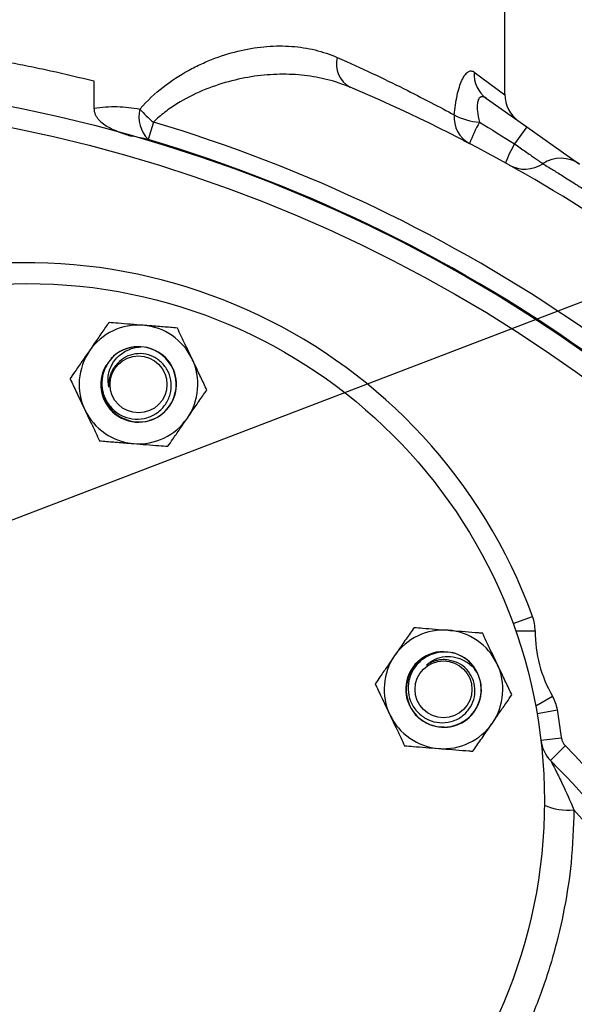
# Model space of a CAD drawing. Units: inches. Extents: x 0.5 to 21.5, y 0.5 to 16.8.
# Drawn here: x 17 to 17.9, y 11.6 to 13 of the extents above; entities that cross this region are included whole.
import ezdxf

# ---------------------------------------------------------------- set-up
doc = ezdxf.new("R2010")
doc.units = ezdxf.units.IN
doc.header["$MEASUREMENT"] = 0
doc.layers.add('DEFAULT', color=7, linetype='Continuous')
doc.styles.add('SLDTEXTSTYLE5', font='TXT', dxfattribs={"width": 0.75})
doc.dimstyles.new('SLDDIMSTYLE1', dxfattribs={"dimtxt": 0.125, "dimasz": 0.13, "dimexe": 0, "dimexo": 0.0625, "dimgap": 0.03125, "dimtad": 0, "dimtih": 1, "dimtoh": 1, "dimlfac": 4, "dimrnd": 1e-09, "dimzin": 12, "dimdsep": 46, "dimtxsty": 'SLDTEXTSTYLE5', "dimsah": 1, "dimcen": 0.09, "dimadec": 0, "dimazin": 3, "dimtfac": 1, "dimtofl": 0, "dimtmove": 0, "dimatfit": 3, "dimfxl": 1, "dimfrac": 2, "dimtolj": 1, "dimtzin": 12, "dimarcsym": 0})
doc.dimstyles.new('SLDDIMSTYLE3', dxfattribs={"dimtxt": 0.18, "dimasz": 0.13, "dimexe": 0, "dimexo": 0.0625, "dimgap": 0, "dimtad": 0, "dimtih": 1, "dimtoh": 1, "dimdec": 0, "dimrnd": 1e-09, "dimzin": 0, "dimdsep": 46, "dimtxsty": 'Standard', "dimsah": 1, "dimcen": 0.09, "dimadec": 0, "dimazin": 0, "dimtfac": 0.13, "dimtdec": 0, "dimtofl": 0, "dimtmove": 0, "dimatfit": 3, "dimfxl": 1, "dimfrac": 2, "dimtolj": 1, "dimtzin": 0, "dimarcsym": 0})

# ---------------------------------------------------------------- blocks, each defined once
blk = doc.blocks.new('_D_4')
at = {"layer": 'DEFAULT'}
for p, q in [((16.614, 13.2915), (16.614, 13.5272)), ((18.8796, 11.1601), (18.8796, 13.5272)), ((16.614, 13.4022), (17.6055, 13.4022)), ((18.8796, 13.4022), (17.9287, 13.4022))]:
    blk.add_line(p, q, dxfattribs=at)
for points in [[(16.614, 13.4022), (16.744, 13.3822), (16.744, 13.4222)], [(18.8796, 13.4022), (18.7496, 13.4222), (18.7496, 13.3822)]]:
    blk.add_solid(points, dxfattribs=at)
at = {"layer": 'DEFAULT', "insert": (17.6055, 13.4641), "char_height": 0.125, "attachment_point": 1, "style": 'SLDTEXTSTYLE5'}
blk.add_mtext('9.06', dxfattribs=at)

msp = doc.modelspace()

# ---------------------------------------------------------------- linework, layer by layer
at = {"color": 7, "linetype": 'Continuous', "lineweight": 25}
for p, q in [((17.75149, 12.90853), (17.75149, 13.1358)), ((17.15612, 12.92841), (17.15612, 12.88878)), ((17.72495, 12.90301), (17.78318, 12.86187)), ((17.24222, 12.86871), (17.23469, 12.84347)), ((17.78318, 12.86187), (17.76564, 12.83704)), ((17.78318, 12.86187), (17.85975, 12.80776)), ((17.69162, 12.84203), (17.70032, 12.83759)), ((17.22409, 12.54302), (17.21784, 12.5422)), ((17.76344, 12.14183), (17.79163, 12.15211)), ((17.71147, 12.07083), (17.70764, 12.07583)), ((17.79804, 12.01172), (17.8276, 12.0168)), ((17.66373, 11.99192), (17.65817, 11.99208)), ((17.80368, 11.97269), (17.83348, 11.97621)), ((17.81768, 11.94351), (17.83907, 11.96453))]:
    msp.add_line(p, q, dxfattribs=at)
at = {"color": 8, "linetype": 'Continuous', "lineweight": 25}
for p, q in [((17.70696, 12.9413), (17.75149, 12.90853)), ((17.76714, 12.13145), (17.79526, 12.13137)), ((17.79609, 12.02256), (17.82046, 12.0366))]:
    msp.add_line(p, q, dxfattribs=at)
at = {"color": 7, "linetype": 'Continuous', "lineweight": 25}
for centre, radius in [((16.61399, 10.7608), 2.17187), ((16.61399, 10.7608), 2.14187), ((17.05885, 11.88483), 0.75), ((17.22061, 12.48854), 0.04123), ((17.66255, 12.0466), 0.04123)]:
    msp.add_circle(centre, radius, dxfattribs=at)
for centre, radius, start, end in [((17.54565, 12.95285), 0.03827, 165.41626, 241.20599), ((17.75048, 12.93838), 0.04361, 176.16241, 234.1753), ((16.61399, 10.7608), 2.34375, 42.44232, 67.06756), ((17.79837, 12.90853), 0.04688, 179.30874, 234.75299), ((17.26767, 12.87606), 0.04637, 165.43284, 224.66374), ((17.31301, 12.96047), 0.11589, 218.88297, 232.34975), ((17.72103, 12.87529), 0.04302, 174.88227, 241.20977), ((17.72075, 12.95845), 0.09002, 241.78419, 266.10142), ((16.61399, 10.7608), 2.19954, 37.49051, 73.40425), ((17.88999, 12.76896), 0.20171, 150.38613, 160.10882), ((16.61399, 10.7608), 2.1732, 34.99484, 73.40425), ((17.90359, 12.75361), 0.16122, 148.83626, 159.70975), ((17.83269, 12.76948), 0.04688, 54.75299, 123.74165), ((17.78062, 12.84744), 0.04688, 240.79061, 303.74165), ((17.05885, 11.88483), 0.78, 20.03877, 109.00501), ((17.22061, 12.48854), 0.086, 85.40703, 145.40703), ((17.22061, 12.48854), 0.086, 25.40703, 85.40703), ((17.22061, 12.48854), 0.086, 145.40703, 205.40703), ((17.22134, 12.4887), 0.05442, 149.11456, 87.10259), ((17.22061, 12.48854), 0.05469, 90.73392, 136.8544), ((17.22061, 12.48854), 0.05462, 86.35143, 131.23972), ((17.22061, 12.48854), 0.05469, 325.40703, 79.78732), ((17.22061, 12.48854), 0.05469, 149.79892, 325.40703), ((17.22061, 12.48854), 0.086, 325.40703, 25.40703), ((17.22061, 12.48854), 0.086, 205.40703, 265.40703), ((17.22061, 12.48854), 0.086, 265.40703, 325.40703), ((17.73526, 12.13155), 0.06, 359.83243, 20.03877), ((17.66255, 12.0466), 0.086, 85.40703, 145.40703), ((17.66255, 12.0466), 0.086, 25.40703, 85.40703), ((17.98401, 12.13082), 0.18875, 179.83243, 209.94657), ((17.66255, 12.0466), 0.086, 145.40703, 205.40703), ((17.66255, 12.0466), 0.05469, 89.79892, 265.40703), ((17.66305, 12.04605), 0.05442, 89.11456, 27.10259), ((17.66255, 12.0466), 0.05469, 275.93793, 76.8544), ((17.66255, 12.0466), 0.05463, 26.35143, 71.23972), ((17.66255, 12.0466), 0.086, 325.40703, 25.40703), ((17.76847, 12.00665), 0.06, 9.74023, 29.94657), ((17.05885, 11.88483), 0.78, 6.72737, 9.74023), ((17.66255, 12.0466), 0.086, 205.40703, 265.40703), ((17.66255, 12.0466), 0.086, 265.40703, 325.40703), ((17.85334, 11.97855), 0.02, 186.72737, 224.49634), ((17.85334, 11.97855), 0.05, 186.72737, 224.49634), ((16.61399, 10.7608), 1.7175, 5.88613, 44.49634), ((16.61399, 10.7608), 1.6875, 5.88613, 44.49634), ((17.84284, 11.95418), 0.08262, 245.68718, 276.10339), ((16.61399, 10.7608), 1.6633, 9.23696, 41.91966)]:
    msp.add_arc(centre, radius, start, end, dxfattribs=at)
for points, knots in [([(16.07186, 12.92841), (16.11299, 12.93869), (16.15523, 12.94802), (16.24196, 12.96443), (16.28645, 12.97152), (16.35497, 12.98023), (16.3781, 12.98281), (16.425, 12.98729), (16.44848, 12.98916), (16.519, 12.99365), (16.56612, 12.99516), (16.66059, 12.99519), (16.70794, 12.99371), (16.77914, 12.98919), (16.80265, 12.98732), (16.84914, 12.98289), (16.87214, 12.98033), (16.94042, 12.97168), (16.98498, 12.96461), (17.03951, 12.95431), (17.05035, 12.95218), (17.07193, 12.94777), (17.08267, 12.94549), (17.11462, 12.93848), (17.13555, 12.93355), (17.15612, 12.92841)], [0, 0, 0, 0, 0.125, 0.125, 0.25, 0.25, 0.3125, 0.3125, 0.375, 0.375, 0.5, 0.5, 0.625, 0.625, 0.6875, 0.6875, 0.75, 0.75, 0.875, 0.875, 0.90625, 0.90625, 0.9375, 0.9375, 1, 1, 1, 1]), ([(17.22279, 12.88772), (17.23326, 12.89991), (17.24457, 12.91035), (17.26819, 12.92879), (17.28051, 12.93677), (17.29952, 12.94721), (17.30588, 12.9504), (17.31859, 12.95622), (17.32494, 12.95885), (17.34397, 12.96601), (17.35663, 12.96977), (17.3755, 12.97404), (17.38177, 12.97523), (17.39428, 12.97715), (17.40052, 12.97788), (17.41895, 12.97935), (17.43092, 12.9794), (17.45422, 12.97771), (17.46556, 12.97596), (17.48761, 12.97062), (17.49835, 12.96701), (17.50862, 12.96248)], [0, 0, 0, 0, 0.125, 0.125, 0.25, 0.25, 0.3125, 0.3125, 0.375, 0.375, 0.5, 0.5, 0.5625, 0.5625, 0.625, 0.625, 0.75, 0.75, 0.875, 0.875, 1, 1, 1, 1]), ([(17.50862, 12.96248), (17.5443, 12.94676), (17.57622, 12.9316), (17.63277, 12.90345), (17.6574, 12.89045), (17.67819, 12.87913)], [0, 0, 0, 0, 0.5, 0.5, 1, 1, 1, 1]), ([(17.52722, 12.91931), (17.51683, 12.92371), (17.50604, 12.92734), (17.48396, 12.93302), (17.47265, 12.93509), (17.44949, 12.93772), (17.43764, 12.93829), (17.41944, 12.93798), (17.41329, 12.93768), (17.40094, 12.93669), (17.39475, 12.936), (17.37611, 12.93334), (17.3636, 12.93078), (17.33848, 12.92395), (17.32586, 12.91968), (17.30061, 12.90901), (17.28825, 12.90274), (17.27038, 12.89155), (17.26453, 12.88752), (17.25312, 12.87872), (17.24757, 12.87395), (17.24222, 12.86871)], [0, 0, 0, 0, 0.125, 0.125, 0.25, 0.25, 0.375, 0.375, 0.4375, 0.4375, 0.5, 0.5, 0.625, 0.625, 0.75, 0.75, 0.875, 0.875, 0.9375, 0.9375, 1, 1, 1, 1]), ([(17.67819, 12.87913), (17.67909, 12.88911), (17.68044, 12.89856), (17.68328, 12.91165), (17.68433, 12.9157), (17.68665, 12.92313), (17.68791, 12.92653), (17.69066, 12.93253), (17.69208, 12.93503), (17.69429, 12.93806), (17.69504, 12.93894), (17.69656, 12.94046), (17.69733, 12.94109), (17.69961, 12.94256), (17.70112, 12.94301), (17.70335, 12.94292), (17.7041, 12.94277), (17.70555, 12.94221), (17.70626, 12.94181), (17.70696, 12.9413)], [0, 0, 0, 0, 0.25, 0.25, 0.375, 0.375, 0.5, 0.5, 0.625, 0.625, 0.6875, 0.6875, 0.75, 0.75, 0.875, 0.875, 0.9375, 0.9375, 1, 1, 1, 1]), ([(17.72495, 12.90301), (17.72222, 12.90495), (17.71953, 12.90597), (17.71605, 12.90509), (17.71501, 12.90439), (17.7133, 12.90215), (17.71262, 12.90057), (17.71171, 12.8968), (17.71147, 12.89466), (17.71135, 12.88996), (17.71147, 12.88739), (17.71225, 12.87956), (17.71328, 12.87415), (17.71463, 12.86864)], [0, 0, 0, 0, 0.25, 0.25, 0.375, 0.375, 0.5, 0.5, 0.625, 0.625, 0.75, 0.75, 1, 1, 1, 1]), ([(17.15612, 12.88878), (17.16742, 12.89069), (17.17863, 12.8914), (17.20086, 12.89096), (17.21187, 12.8898), (17.22279, 12.88772)], [0, 0, 0, 0, 0.5, 0.5, 1, 1, 1, 1]), ([(17.15612, 12.88878), (17.15612, 12.88724), (17.15628, 12.88573), (17.1569, 12.88275), (17.15737, 12.88128), (17.15857, 12.87847), (17.15931, 12.87714), (17.16099, 12.87459), (17.16195, 12.87337), (17.16499, 12.86998), (17.16729, 12.868), (17.17222, 12.86438), (17.17479, 12.86279), (17.18271, 12.85843), (17.18824, 12.85605), (17.19954, 12.8518), (17.20532, 12.84994), (17.21114, 12.84828)], [0, 0, 0, 0, 0.0625, 0.0625, 0.125, 0.125, 0.1875, 0.1875, 0.25, 0.25, 0.375, 0.375, 0.5, 0.5, 0.75, 0.75, 1, 1, 1, 1]), ([(17.76564, 12.83704), (17.76834, 12.83515), (17.77104, 12.83327), (17.77631, 12.8296), (17.77887, 12.82782), (17.78381, 12.82438), (17.78621, 12.8227), (17.79065, 12.81961), (17.7927, 12.81818), (17.79649, 12.81554), (17.79822, 12.81434), (17.80123, 12.81224), (17.8025, 12.81135), (17.80455, 12.80993), (17.80534, 12.80938), (17.80639, 12.80864), (17.80666, 12.80846), (17.80666, 12.80846)], [0, 0, 0, 0, 0.125, 0.125, 0.25, 0.25, 0.375, 0.375, 0.5, 0.5, 0.625, 0.625, 0.75, 0.75, 0.875, 0.875, 1, 1, 1, 1]), ([(17.80666, 12.80846), (17.80666, 12.80846), (17.8069, 12.80831), (17.80784, 12.80774), (17.80855, 12.80731), (17.81133, 12.8056), (17.81408, 12.80392), (17.81952, 12.80057), (17.82157, 12.7993), (17.82603, 12.79654), (17.82844, 12.79504), (17.83364, 12.79179), (17.83642, 12.79005), (17.84235, 12.78633), (17.84551, 12.78433), (17.85548, 12.77801), (17.86264, 12.77343), (17.8741, 12.76602), (17.87804, 12.76346), (17.88617, 12.75815), (17.89037, 12.75539), (17.90306, 12.74701), (17.91173, 12.74122), (17.92502, 12.73224), (17.9295, 12.7292), (17.93856, 12.72301), (17.94306, 12.71991), (17.95651, 12.71062), (17.96537, 12.70442), (17.97853, 12.69512), (17.98291, 12.69201), (17.99145, 12.68591), (17.99563, 12.68291), (18.00788, 12.67405), (18.01569, 12.66835), (18.03055, 12.6574), (18.03736, 12.65233), (18.0467, 12.64533), (18.04967, 12.6431), (18.05529, 12.63884), (18.05795, 12.63682), (18.06531, 12.63122), (18.06945, 12.62805), (18.07452, 12.62415), (18.07602, 12.62298), (18.07859, 12.621), (18.07966, 12.62017), (18.08223, 12.61818), (18.0831, 12.6175), (18.0831, 12.6175)], [0, 0, 0, 0, 0.03125, 0.03125, 0.0625, 0.0625, 0.125, 0.125, 0.15625, 0.15625, 0.1875, 0.1875, 0.21875, 0.21875, 0.25, 0.25, 0.3125, 0.3125, 0.34375, 0.34375, 0.375, 0.375, 0.4375, 0.4375, 0.46875, 0.46875, 0.5, 0.5, 0.5625, 0.5625, 0.59375, 0.59375, 0.625, 0.625, 0.6875, 0.6875, 0.75, 0.75, 0.78125, 0.78125, 0.8125, 0.8125, 0.875, 0.875, 0.90625, 0.90625, 0.9375, 0.9375, 1, 1, 1, 1]), ([(17.14981, 12.53736), (17.1508, 12.53879), (17.1555, 12.54561), (17.16398, 12.5579), (17.17231, 12.56997), (17.17693, 12.57667), (17.178, 12.57824)], [0, 0, 0, 0, 0.1019412, 0.4858057, 0.8798737, 1, 1, 1, 1]), ([(17.2275, 12.57426), (17.22138, 12.57475), (17.20897, 12.57575), (17.19243, 12.57708), (17.18229, 12.57789), (17.178, 12.57824)], [0, 0, 0, 0, 0.3599396, 0.7295072, 1, 1, 1, 1]), ([(17.27699, 12.57029), (17.27023, 12.57083), (17.25655, 12.57193), (17.23965, 12.57329), (17.22988, 12.57407), (17.2275, 12.57426)], [0, 0, 0, 0, 0.4247356, 0.8594396, 1, 1, 1, 1]), ([(17.29829, 12.52544), (17.29566, 12.53098), (17.29032, 12.54222), (17.2832, 12.55721), (17.27883, 12.5664), (17.27699, 12.57029)], [0, 0, 0, 0, 0.3599396, 0.7295072, 1, 1, 1, 1]), ([(17.12163, 12.49649), (17.12401, 12.49995), (17.12967, 12.50816), (17.13908, 12.52181), (17.14621, 12.53214), (17.14981, 12.53736)], [0, 0, 0, 0, 0.2641633, 0.6277993, 1, 1, 1, 1]), ([(17.1846, 12.52961), (17.18118, 12.52583), (17.17362, 12.51749), (17.16753, 12.5009), (17.16701, 12.48251), (17.17269, 12.46521), (17.18371, 12.45094), (17.19867, 12.44135), (17.2158, 12.43733), (17.23306, 12.4393), (17.24849, 12.44682), (17.26034, 12.45896), (17.26737, 12.47415), (17.26885, 12.49063), (17.26478, 12.50643), (17.25575, 12.5198), (17.24295, 12.52921), (17.22789, 12.53374), (17.21252, 12.5329), (17.19809, 12.52721), (17.19115, 12.51989), (17.18767, 12.51622)], [0, 0, 0, 0, 0.0486063, 0.1072422, 0.164759, 0.2221158, 0.2782966, 0.3342439, 0.3892151, 0.4437503, 0.4975139, 0.5506352, 0.6031931, 0.6548996, 0.7062539, 0.7565447, 0.806671, 0.8555729, 0.9042865, 0.9519788, 1, 1, 1, 1]), ([(17.17775, 12.48474), (17.17704, 12.48978), (17.17562, 12.49987), (17.18013, 12.51483), (17.18901, 12.52801), (17.20225, 12.5379), (17.21479, 12.54219), (17.22222, 12.54288), (17.22409, 12.54305)], [0, 0, 0, 0, 0.1791527, 0.3586505, 0.5396894, 0.7356452, 0.9336801, 1, 1, 1, 1]), ([(17.18767, 12.51622), (17.18675, 12.51505), (17.18435, 12.51201), (17.1813, 12.5065), (17.17885, 12.49967), (17.17747, 12.49233), (17.17766, 12.4873), (17.17775, 12.48474)], [0, 0, 0, 0, 0.1321253, 0.3433237, 0.554522, 0.7738186, 1, 1, 1, 1]), ([(17.3196, 12.48059), (17.31669, 12.48671), (17.3108, 12.49911), (17.30353, 12.51442), (17.29932, 12.52327), (17.29829, 12.52544)], [0, 0, 0, 0, 0.4247356, 0.8594396, 1, 1, 1, 1]), ([(17.12163, 12.49649), (17.12454, 12.49036), (17.13042, 12.47796), (17.1377, 12.46266), (17.1419, 12.4538), (17.14293, 12.45164)], [0, 0, 0, 0, 0.4247356, 0.8594396, 1, 1, 1, 1]), ([(17.29141, 12.43971), (17.29239, 12.44114), (17.29709, 12.44796), (17.30557, 12.46024), (17.3139, 12.47232), (17.31852, 12.47902), (17.3196, 12.48059)], [0, 0, 0, 0, 0.1019412, 0.4858057, 0.8798737, 1, 1, 1, 1]), ([(17.14293, 12.45164), (17.14556, 12.44609), (17.1509, 12.43485), (17.15802, 12.41987), (17.16239, 12.41067), (17.16423, 12.40679)], [0, 0, 0, 0, 0.3599396, 0.7295072, 1, 1, 1, 1]), ([(17.26322, 12.39884), (17.2656, 12.40229), (17.27127, 12.41051), (17.28068, 12.42415), (17.2878, 12.43449), (17.29141, 12.43971)], [0, 0, 0, 0, 0.2641633, 0.6277993, 1, 1, 1, 1]), ([(17.16423, 12.40679), (17.17099, 12.40625), (17.18467, 12.40515), (17.20157, 12.40379), (17.21134, 12.40301), (17.21372, 12.40281)], [0, 0, 0, 0, 0.4247356, 0.8594396, 1, 1, 1, 1]), ([(17.21372, 12.40281), (17.21984, 12.40232), (17.23225, 12.40133), (17.24879, 12.4), (17.25893, 12.39918), (17.26322, 12.39884)], [0, 0, 0, 0, 0.3599396, 0.7295072, 1, 1, 1, 1]), ([(17.61995, 12.1363), (17.61609, 12.13071), (17.6083, 12.11941), (17.59868, 12.10546), (17.59312, 12.09739), (17.59176, 12.09542)], [0, 0, 0, 0, 0.4247356, 0.8594396, 1, 1, 1, 1]), ([(17.61995, 12.1363), (17.62413, 12.13596), (17.63408, 12.13516), (17.6506, 12.13383), (17.66311, 12.13283), (17.66944, 12.13232)], [0, 0, 0, 0, 0.2641633, 0.6277993, 1, 1, 1, 1]), ([(17.66944, 12.13232), (17.67117, 12.13218), (17.67943, 12.13152), (17.6943, 12.13032), (17.70893, 12.12915), (17.71704, 12.1285), (17.71893, 12.12834)], [0, 0, 0, 0, 0.1019412, 0.4858057, 0.8798737, 1, 1, 1, 1]), ([(17.74023, 12.08349), (17.7376, 12.08904), (17.73226, 12.10028), (17.72514, 12.11527), (17.72078, 12.12446), (17.71893, 12.12834)], [0, 0, 0, 0, 0.3599396, 0.7295072, 1, 1, 1, 1]), ([(17.59176, 12.09542), (17.58827, 12.09037), (17.58121, 12.08013), (17.57178, 12.06646), (17.56601, 12.05809), (17.56357, 12.05455)], [0, 0, 0, 0, 0.3599396, 0.7295072, 1, 1, 1, 1]), ([(17.68012, 12.09832), (17.67513, 12.0994), (17.66413, 12.10177), (17.64671, 12.09875), (17.63053, 12.09001), (17.61839, 12.07643), (17.61154, 12.05976), (17.61071, 12.042), (17.6158, 12.02516), (17.62613, 12.0112), (17.64037, 12.00159), (17.6568, 11.9974), (17.67347, 11.99891), (17.68849, 12.00587), (17.70014, 12.01729), (17.7072, 12.0318), (17.70894, 12.04758), (17.70534, 12.0629), (17.69692, 12.07579), (17.68478, 12.08544), (17.67498, 12.08779), (17.67006, 12.08896)], [0, 0, 0, 0, 0.0486063, 0.1072422, 0.164759, 0.2221158, 0.2782966, 0.3342439, 0.3892151, 0.4437503, 0.4975139, 0.5506352, 0.6031931, 0.6548996, 0.7062539, 0.7565447, 0.806671, 0.8555729, 0.9042865, 0.9519788, 1, 1, 1, 1]), ([(17.63784, 12.08182), (17.64184, 12.08495), (17.64987, 12.09123), (17.66508, 12.0948), (17.68094, 12.09369), (17.69612, 12.08718), (17.70611, 12.07847), (17.71042, 12.07237), (17.7115, 12.07084)], [0, 0, 0, 0, 0.1791527, 0.3586505, 0.5396894, 0.7356452, 0.9336801, 1, 1, 1, 1]), ([(17.67006, 12.08896), (17.66858, 12.08918), (17.66475, 12.08973), (17.65845, 12.08962), (17.65131, 12.08833), (17.64427, 12.08585), (17.64, 12.08317), (17.63784, 12.08182)], [0, 0, 0, 0, 0.1321253, 0.3433237, 0.554522, 0.7738186, 1, 1, 1, 1]), ([(17.76154, 12.03864), (17.75863, 12.04477), (17.75274, 12.05717), (17.74547, 12.07248), (17.74126, 12.08133), (17.74023, 12.08349)], [0, 0, 0, 0, 0.4247356, 0.8594396, 1, 1, 1, 1]), ([(17.56357, 12.05455), (17.56648, 12.04842), (17.57237, 12.03602), (17.57964, 12.02072), (17.58384, 12.01186), (17.58487, 12.0097)], [0, 0, 0, 0, 0.4247356, 0.8594396, 1, 1, 1, 1]), ([(17.73335, 11.99777), (17.73683, 12.00282), (17.7439, 12.01307), (17.75332, 12.02673), (17.7591, 12.0351), (17.76154, 12.03864)], [0, 0, 0, 0, 0.3599396, 0.7295072, 1, 1, 1, 1]), ([(17.58487, 12.0097), (17.5875, 12.00415), (17.59284, 11.99291), (17.59996, 11.97792), (17.60433, 11.96873), (17.60617, 11.96485)], [0, 0, 0, 0, 0.3599396, 0.7295072, 1, 1, 1, 1]), ([(17.70516, 11.9569), (17.70901, 11.96248), (17.7168, 11.97378), (17.72642, 11.98773), (17.73199, 11.9958), (17.73335, 11.99777)], [0, 0, 0, 0, 0.4247356, 0.8594396, 1, 1, 1, 1]), ([(17.60617, 11.96485), (17.61036, 11.96451), (17.6203, 11.96371), (17.63683, 11.96239), (17.64934, 11.96138), (17.65567, 11.96087)], [0, 0, 0, 0, 0.2641633, 0.6277993, 1, 1, 1, 1]), ([(17.65567, 11.96087), (17.6574, 11.96073), (17.66565, 11.96007), (17.68053, 11.95888), (17.69515, 11.9577), (17.70326, 11.95705), (17.70516, 11.9569)], [0, 0, 0, 0, 0.10194115, 0.48580565, 0.87987375, 1, 1, 1, 1]), ([(17.81768, 11.94351), (17.81774, 11.94339), (17.8179, 11.94308), (17.819, 11.94099), (17.82141, 11.93637), (17.82666, 11.92617), (17.83756, 11.90412), (17.84605, 11.88475), (17.85163, 11.87203)], [0, 0, 0, 0, 0.0374199, 0.0970591, 0.1281817, 0.2819724, 0.5287567, 1, 1, 1, 1]), ([(17.85163, 11.87203), (17.85071, 11.84641), (17.84901, 11.79861), (17.83842, 11.72921), (17.82315, 11.66367), (17.802, 11.59891), (17.77544, 11.53636), (17.74389, 11.47669), (17.70746, 11.42008), (17.66613, 11.3658), (17.63454, 11.33259), (17.61869, 11.31592)], [0, 0, 0, 0, 0.1242763, 0.2317992, 0.3400682, 0.4506873, 0.5621177, 0.6696471, 0.7779222, 0.888553, 1, 1, 1, 1])]:
    msp.add_open_spline(points, degree=3, knots=knots, dxfattribs=at)
for points in [[(17.71463, 12.86864), (17.7317, 12.85821), (17.7487, 12.84768), (17.76564, 12.83704)], [(17.23469, 12.84347), (17.22688, 12.84533), (17.21903, 12.84693), (17.21114, 12.84828)]]:
    msp.add_open_spline(points, degree=3, dxfattribs=at)

# ---------------------------------------------------------------- dimensions: what is measured, and where the dimension line sits
at = {"layer": 'DEFAULT'}
dim = msp.add_linear_dim(base=(18.87962, 13.40218), p1=(16.61399, 13.24147), p2=(18.87962, 11.11012), dimstyle='SLDDIMSTYLE1', dxfattribs=at)
dim.commit()
dim.dimension.update_dxf_attribs({"geometry": '_D_4', "text_midpoint": (17.76711, 13.40218), "dimtype": 160})

# ---------------------------------------------------------------- leaders
for points in [[(15.85959, 11.84173), (19.30474, 13.16005), (19.55474, 13.16005)], [(16.7797, 9.55385), (19.30474, 13.16005), (19.55474, 13.16005)]]:
    msp.add_leader(points, dimstyle='SLDDIMSTYLE3', dxfattribs=at)

doc.saveas('drawing.dxf')
